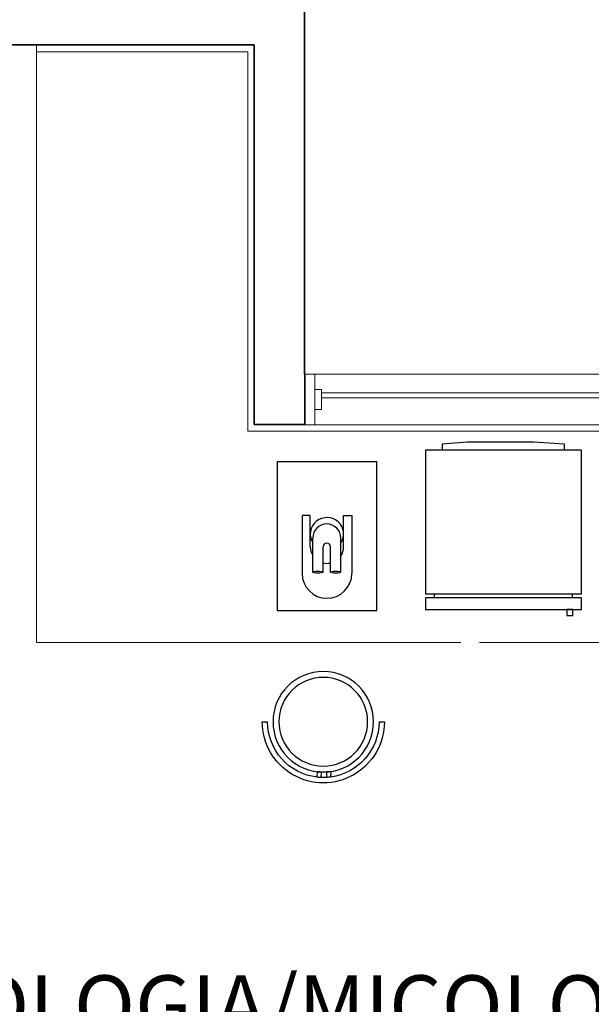
# Model space of a CAD drawing. Extents: x 0 to 243, y 0 to 84.
# Drawn here: x 35 to 37, y 36 to 39 of the extents above; entities that cross this region are included whole.
import ezdxf

# ---------------------------------------------------------------- set-up
doc = ezdxf.new("R2010")
doc.units = 0
doc.header["$LTSCALE"] = 0.75
doc.header["$MEASUREMENT"] = 0
doc.linetypes.add('_Tracejado pequeno', pattern=[0.00225, 0.0015, -0.00075])
for name, color, linetype, lineweight in [('A-AREA-IDEN', 7, 'Continuous', 9), ('A-FLOR', 7, 'Continuous', 9), ('A-GENM', 7, 'Continuous', 9), ('A-GLAZ', 2, 'Continuous', 9), ('A-GLAZ-HDLN', 7, '_Tracejado pequeno', 9), ('A-WALL', 7, 'Continuous', 9)]:
    doc.layers.add(name, color=color, linetype=linetype, lineweight=lineweight)
doc.layers.add('T-MOV', color=251, linetype='Continuous')
doc.styles.add('Arial_8', font='arial.ttf', dxfattribs={"height": 0.08})

# ---------------------------------------------------------------- blocks, each defined once
blk = doc.blocks.new('layout CINZA_dwg_ALLREFRIGERATOR340pl-6003025-PLANTA BAIXA LAYOUT')
at = {"layer": 'T-MOV'}
for p, q in [((1.897, -0.61), (1.897, -0.6257)), ((2.447, -0.6257), (2.447, -0.61))]:
    blk.add_line(p, q, dxfattribs=at)
at = {"layer": 'T-MOV', "flags": 128}
for points in [[(2.482, -0.61), (2.482, -0.0382), (1.862, -0.0382), (1.862, -0.61)], [(2.482, -0.6718), (2.482, -0.6257), (1.862, -0.6257), (1.862, -0.6718)], [(2.4237, -0.6718), (2.4237, -0.6961), (2.4479, -0.6961), (2.4479, -0.6718)]]:
    blk.add_lwpolyline(points, close=True, dxfattribs=at)
blk.add_lwpolyline([(2.4152, -0.0382), (2.4152, -0.0141), (2.2912, -0.0068), (2.0287, -0.0068), (1.9287, -0.0141), (1.9287, -0.0382)], dxfattribs=at)
blk = doc.blocks.new('layout CINZA_dwg_cadeira20-6003027-PLANTA BAIXA LAYOUT')
at = {"layer": 'T-MOV'}
for p, q in [((-2.68, 18.6), (-2.71, 20.24)), ((-1.48, 18.71), (-1.51, 20.35)), ((0.2, 18.69), (0.17, 20.32)), ((1.4, 18.56), (1.37, 20.2)), ((-19.02, 3.72), (-17.42, 3.72)), ((15.83, 3.72), (17.42, 3.72))]:
    blk.add_line(p, q, dxfattribs=at)
for radius in [15, 13.23]:
    blk.add_circle((-0.8, 3.72), radius, dxfattribs=at)
for radius, start, end in [(18.22, 360, 180), (16.62, 96.5942, 180), (16.62, 92.4499, 96.5942), (15, 92.6067, 97.2022), (16.62, 86.6623, 92.4499), (15, 86.1911, 92.6067), (16.62, 82.4996, 86.6623), (15, 81.5706, 86.1911), (16.62, 360, 82.4996)]:
    blk.add_arc((-0.8, 3.72), radius, start, end, dxfattribs=at)
blk = doc.blocks.new('JANELA - J4 - 1_30 X1_15-5740911-PLANTA BAIXA ELÉTRICO')
at = {"layer": 'A-GENM', "color": 1, "true_color": 0xff0000}
for p, q in [((-0.525, 0.03), (-0.545, 0.03)), ((-0.545, 0.03), (-0.545, -0.03)), ((-0.525, -0.03), (-0.525, 0.03)), ((0.545, 0.03), (0.525, 0.03)), ((0.525, 0.03), (0.525, -0.03)), ((0.545, -0.03), (0.545, 0.03)), ((-0.545, -0.03), (-0.525, -0.03)), ((0.525, -0.03), (0.545, -0.03))]:
    blk.add_line(p, q, dxfattribs=at)
at = {"layer": 'A-GLAZ', "lineweight": 18}
for p, q in [((-0.575, 0.0755), (-0.545, 0.0755)), ((-0.545, 0.0755), (-0.545, 0.03)), ((0.545, 0.0755), (0.575, 0.0755)), ((0.545, 0.03), (0.545, 0.0755)), ((-0.525, 0.02), (0.525, 0.02)), ((0.525, 0.005), (-0.525, 0.005)), ((-0.545, -0.03), (-0.545, -0.0755)), ((0.545, -0.0755), (0.545, -0.03)), ((-0.545, -0.0755), (-0.575, -0.0755)), ((0.575, -0.0755), (0.545, -0.0755))]:
    blk.add_line(p, q, dxfattribs=at)
at = {"layer": 'A-GLAZ'}
for p, q in [((0.545, 0.0755), (-0.545, 0.0755)), ((-0.545, -0.0755), (0.545, -0.0755))]:
    blk.add_line(p, q, dxfattribs=at)
at = {"layer": 'A-GLAZ-HDLN'}
for p, q in [((-0.545, 0.0755), (-0.575, 0.0755)), ((-0.575, 0.0755), (-0.575, -0.0755)), ((-0.545, -0.0755), (-0.545, 0.0755)), ((0.575, 0.0755), (0.545, 0.0755)), ((0.545, 0.0755), (0.545, -0.0755)), ((0.575, -0.0755), (0.575, 0.0755)), ((0.525, 0.02), (-0.525, 0.02)), ((-0.525, 0.02), (-0.525, 0.005)), ((-0.525, 0.005), (0.525, 0.005)), ((0.525, 0.005), (0.525, 0.02)), ((-0.575, -0.0755), (-0.545, -0.0755)), ((0.545, -0.0755), (0.575, -0.0755))]:
    blk.add_line(p, q, dxfattribs=at)

msp = doc.modelspace()

# ---------------------------------------------------------------- linework, layer by layer
at = {"layer": 'A-FLOR', "color": 9, "true_color": 0xc0c0c0}
for p, q in [((35.0062, 38.8162), (35.0062, 37.0555)), ((35.0062, 37.0555), (36.272, 37.0555)), ((36.327, 37.0555), (37.7755, 37.0555))]:
    msp.add_line(p, q, dxfattribs=at)
at = {"layer": 'A-WALL', "lineweight": 35}
for p, q in [((35.8052, 37.8552), (35.8052, 39.7962)), ((33.2085, 38.8372), (35.6552, 38.8372)), ((35.6552, 38.8372), (35.6552, 37.7052)), ((35.8062, 37.8552), (35.8052, 37.8552)), ((35.8062, 37.7052), (35.8062, 37.8552)), ((35.6552, 37.7052), (35.8062, 37.7052))]:
    msp.add_line(p, q, dxfattribs=at)
at = {"layer": 'A-WALL', "color": 9, "true_color": 0xc0c0c0}
for p, q in [((35.0062, 38.8362), (35.6542, 38.8362)), ((35.0062, 38.8362), (35.0062, 38.8162)), ((35.6362, 38.8162), (35.0062, 38.8162)), ((35.6362, 37.6852), (35.6362, 38.8162)), ((35.6542, 38.8162), (35.6542, 38.8362)), ((37.7745, 37.6852), (35.6362, 37.6852))]:
    msp.add_line(p, q, dxfattribs=at)
at = {"layer": 'T-MOV'}
for p, q in [((35.8299, 37.265), (35.8299, 37.3666)), ((35.8299, 37.265), (35.8299, 37.3666)), ((35.9138, 37.265), (35.9138, 37.3666)), ((35.9138, 37.265), (35.9138, 37.3666)), ((35.8609, 37.265), (35.8609, 37.3407)), ((35.8609, 37.265), (35.8609, 37.3407)), ((35.8828, 37.265), (35.8828, 37.3407)), ((35.8828, 37.265), (35.8828, 37.3407))]:
    msp.add_line(p, q, dxfattribs=at)
at = {"layer": 'T-MOV', "flags": 128}
msp.add_lwpolyline([(36.021, 37.1502), (36.021, 37.5942), (35.7236, 37.5942), (35.7236, 37.1502)], close=True, dxfattribs=at)
msp.add_lwpolyline([(36.021, 37.1502), (36.021, 37.5942), (35.7236, 37.5942), (35.7236, 37.1502)], close=True, dxfattribs=at)
for points in [[(35.8226, 37.3407), (35.8226, 37.4342), (35.798, 37.4342), (35.798, 37.2612)], [(35.8226, 37.3407), (35.8226, 37.4342), (35.798, 37.4342), (35.798, 37.2612)], [(35.922, 37.3407), (35.922, 37.4342), (35.9466, 37.4342), (35.9466, 37.2612)], [(35.922, 37.3407), (35.922, 37.4342), (35.9466, 37.4342), (35.9466, 37.2612)]]:
    msp.add_lwpolyline(points, dxfattribs=at)
at = {"layer": 'T-MOV'}
for centre, radius, start, end in [((35.8723, 37.3782), 0.0497, 326.5818, 211.4681), ((35.8723, 37.3782), 0.0497, 326.5818, 211.4681), ((35.8718, 37.3666), 0.0419, 0, 180), ((35.8718, 37.3666), 0.0419, 0, 180), ((35.8718, 37.3407), 0.0109, 0, 180), ((35.8718, 37.3407), 0.0109, 0, 180), ((35.8723, 37.3407), 0.0497, 180, 211.4681), ((35.8723, 37.3407), 0.0497, 180, 211.4681), ((35.8723, 37.3407), 0.0497, 326.5818, 0), ((35.8723, 37.3407), 0.0497, 326.5818, 0), ((35.8723, 37.3407), 0.0497, 256.7538, 282.1738), ((35.8723, 37.3407), 0.0497, 256.7538, 282.1738), ((35.8723, 37.2612), 0.0743, 180, 0), ((35.8723, 37.2612), 0.0743, 180, 0)]:
    msp.add_arc(centre, radius, start, end, dxfattribs=at)
for centre in [(35.8454, 37.265), (35.8454, 37.265), (35.8983, 37.265), (35.8983, 37.265)]:
    msp.add_ellipse(centre, major_axis=(0.0155, 0), ratio=0.2059, dxfattribs=at)

# ---------------------------------------------------------------- block references
at = {"xscale": 0.75, "yscale": 0.75, "zscale": 0.75}
msp.add_blockref('layout CINZA_dwg_ALLREFRIGERATOR340pl-6003025-PLANTA BAIXA LAYOUT', (34.7697, 37.6573), dxfattribs=at)
msp.add_blockref('layout CINZA_dwg_ALLREFRIGERATOR340pl-6003025-PLANTA BAIXA LAYOUT', (34.7697, 37.6573), dxfattribs=at)
at = {"extrusion": (0, 0, -1), "xscale": 0.01, "yscale": 0.01, "zscale": -0.01, "rotation": 180}
msp.add_blockref('layout CINZA_dwg_cadeira20-6003027-PLANTA BAIXA LAYOUT', (-35.8694, 36.8559), dxfattribs=at)
msp.add_blockref('layout CINZA_dwg_cadeira20-6003027-PLANTA BAIXA LAYOUT', (-35.8694, 36.8559), dxfattribs=at)
at = {"layer": 'A-GLAZ'}
msp.add_blockref('JANELA - J4 - 1_30 X1_15-5740911-PLANTA BAIXA ELÉTRICO', (36.3812, 37.7797), dxfattribs=at)

# ---------------------------------------------------------------- texts
at = {"layer": 'A-AREA-IDEN', "insert": (33.8152, 36.0627), "char_height": 0.18, "width": 4.184809, "attachment_point": 1, "style": 'Arial_8'}
msp.add_mtext('BACTERIOLOGIA/MICOLOGIA', dxfattribs=at)

doc.saveas('drawing.dxf')
